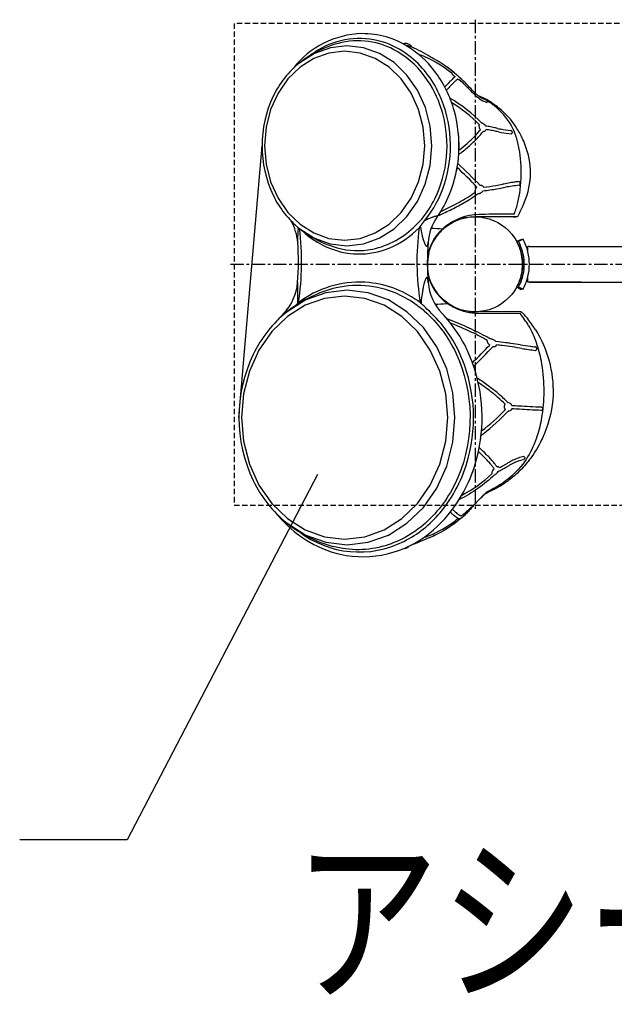
# Model space of a CAD drawing. Extents: x 0 to 24418, y 0 to 14850.
# Drawn here: x 3110 to 3666, y 9238 to 10159 of the extents above; entities that cross this region are included whole.
import ezdxf
from ezdxf.enums import TextEntityAlignment as Align

# ---------------------------------------------------------------- set-up
doc = ezdxf.new("R2010")
doc.units = 0
doc.header["$LTSCALE"] = 10
doc.linetypes.add('CENTER', pattern=[2, 1.25, -0.25, 0.25, -0.25])
doc.linetypes.add('HIDDENX2', pattern=[0.75, 0.5, -0.25])
for name, color, linetype in [('D-BGD', 7, 'CONTINUOUS'), ('D-BMK', 30, 'CENTER'), ('D-STR', 1, 'CONTINUOUS'), ('D-STR-HTXT', 7, 'CONTINUOUS')]:
    doc.layers.add(name, color=color, linetype=linetype)
doc.styles.add('STYLE_2_5', font='romans.shx', dxfattribs={"width": 0.8, "height": 2.5, "bigfont": 'bigfont.shx'})

msp = doc.modelspace()

# ---------------------------------------------------------------- linework, layer by layer
at = {"layer": 'D-BGD', "color": 104, "linetype": 'HIDDENX2'}
msp.add_lwpolyline([(3310.442, 9704.984), (3760.442, 9704.984), (3760.442, 10154.984), (3310.442, 10154.984)], close=True, dxfattribs=at)
at = {"layer": 'D-BMK'}
for p, q in [((3535.442, 10158.584), (3535.442, 9701.384)), ((3306.842, 9929.984), (7231.142, 9929.984))]:
    msp.add_line(p, q, dxfattribs=at)
at = {"layer": 'D-STR'}
for p, q in [((3520.266, 10105.29), (3520.277, 10105.282)), ((3512.465, 10096.585), (3512.462, 10096.587)), ((3521.026, 10102.343), (3520.923, 10102.22)), ((3536.845, 10086.825), (3536.856, 10086.817)), ((3545.813, 10083.666), (3545.587, 10083.783)), ((3545.825, 10083.661), (3545.687, 10083.743)), ((3546.747, 10081.487), (3546.56, 10081.262)), ((3551.502, 10080.665), (3551.595, 10080.6)), ((3543.816, 10054.255), (3543.458, 10054.179)), ((3569.423, 10051.964), (3569.309, 10051.939)), ((3314.894, 9786.772), (3336.413, 10040.772)), ((3542.295, 10003.25), (3541.928, 10003.447)), ((3577.094, 10006.93), (3576.437, 10007.283)), ((3527.021, 9991.763), (3527.02, 9991.764)), ((3577.44, 9978.722), (3575.148, 9974.434)), ((3575.148, 9974.434), (3535.442, 9974.434)), ((3573.499, 9974.439), (3573.506, 9974.434)), ((3573.556, 9974.434), (3573.558, 9974.439)), ((3578.793, 9953.277), (3574.507, 9951.2)), ((3580.29, 9953.443), (3576.091, 9951.196)), ((3584.654, 9942.377), (3584.654, 9946.684)), ((3586.239, 9946.684), (3584.654, 9946.684)), ((3586.239, 9946.689), (3754.209, 9946.689)), ((3584.654, 9913.283), (3584.654, 9917.6)), ((3634.511, 9913.283), (3584.654, 9913.283)), ((3586.239, 9913.288), (3754.209, 9913.288)), ((3574.507, 9908.777), (3578.706, 9906.529)), ((3576.092, 9908.772), (3580.378, 9906.696)), ((3369.848, 9892.702), (3369.631, 9893.25)), ((3510.41, 9893.252), (3509.961, 9893.301)), ((3577.514, 9885.534), (3535.442, 9885.534)), ((3538.402, 9884.273), (3577.483, 9884.05)), ((3581.689, 9882.66), (3581.023, 9883.412)), ((3586.423, 9870.886), (3586.415, 9870.89)), ((3554.978, 9853.794), (3554.594, 9853.49)), ((3592.696, 9849.91), (3592.194, 9849.511)), ((3566.852, 9792.691), (3566.459, 9792.654)), ((3597.539, 9793.454), (3596.898, 9793.393)), ((3597.572, 9793.456), (3596.924, 9793.394)), ((3591.28, 9763.448), (3591.274, 9763.444)), ((3581.414, 9750.177), (3581.198, 9750.294)), ((3557.308, 9740.62), (3556.919, 9740.829)), ((3525.007, 9695.97), (3524.706, 9696.461)), ((3517.181, 9688.431), (3517.116, 9688.383))]:
    msp.add_line(p, q, dxfattribs=at)
for points in [[(3415.822, 10134.224), (3400.303, 10132.414), (3385.385, 10127.057), (3371.646, 10118.359)], [(3371.646, 9963.186), (3385.34, 9954.51), (3400.206, 9949.153), (3415.673, 9947.321), (3431.147, 9949.084), (3446.03, 9954.376), (3459.751, 9962.991), (3471.782, 9974.599), (3481.66, 9988.753), (3489.005, 10004.909), (3493.534, 10022.444), (3495.073, 10040.685), (3493.563, 10058.929), (3489.062, 10076.474), (3481.743, 10092.646), (3471.887, 10106.821), (3459.875, 10118.456), (3446.167, 10127.102), (3431.292, 10132.426), (3415.822, 10134.224)], [(3505.041, 9962.821), (3505.369, 9962.819), (3505.604, 9962.931)], [(3415.874, 9667.887), (3435.543, 9670.171), (3454.456, 9676.937), (3471.887, 9687.923), (3487.165, 9702.708), (3499.703, 9720.724), (3509.02, 9741.278), (3514.757, 9763.58), (3516.694, 9786.774), (3514.757, 9809.967), (3509.019, 9832.269), (3499.702, 9852.823), (3487.163, 9870.838), (3471.885, 9885.623), (3454.454, 9896.609), (3435.54, 9903.374), (3415.871, 9905.658), (3396.202, 9903.373), (3377.288, 9896.607), (3359.858, 9885.62)], [(3370.745, 9893.266), (3370.587, 9893.688), (3370.379, 9894.122)], [(3359.858, 9687.925), (3377.289, 9676.937), (3396.203, 9670.171), (3415.874, 9667.887)]]:
    msp.add_lwpolyline(points, dxfattribs=at)
for points in [[(3413.59, 10129.024), (3398.989, 10127.328), (3384.95, 10122.306), (3372.011, 10114.151), (3360.669, 10103.176), (3351.362, 10089.802), (3344.446, 10074.545), (3340.187, 10057.989), (3338.749, 10040.772), (3340.187, 10023.555), (3344.446, 10007), (3351.362, 9991.742), (3360.669, 9978.369), (3372.011, 9967.394), (3384.95, 9959.238), (3398.989, 9954.216), (3413.59, 9952.52), (3428.191, 9954.216), (3442.231, 9959.238), (3455.17, 9967.394), (3466.511, 9978.369), (3475.819, 9991.742), (3482.735, 10007), (3486.994, 10023.555), (3488.432, 10040.772), (3486.994, 10057.989), (3482.735, 10074.545), (3475.819, 10089.802), (3466.511, 10103.176), (3455.17, 10114.151), (3442.231, 10122.306), (3428.191, 10127.328)], [(3413.631, 9673.224), (3432.417, 9675.406), (3450.481, 9681.867), (3467.129, 9692.36), (3481.721, 9706.481), (3493.696, 9723.688), (3502.595, 9743.319), (3508.075, 9764.62), (3509.925, 9786.772), (3508.075, 9808.924), (3502.595, 9830.225), (3493.696, 9849.856), (3481.721, 9867.063), (3467.129, 9881.184), (3450.481, 9891.677), (3432.417, 9898.139), (3413.631, 9900.32), (3394.844, 9898.139), (3376.78, 9891.677), (3360.132, 9881.184), (3345.54, 9867.063), (3333.565, 9849.856), (3324.666, 9830.225), (3319.186, 9808.924), (3317.336, 9786.772), (3319.186, 9764.62), (3324.666, 9743.319), (3333.565, 9723.688), (3345.54, 9706.481), (3360.132, 9692.36), (3376.78, 9681.867), (3394.844, 9675.406)]]:
    msp.add_lwpolyline(points, close=True, dxfattribs=at)
for points in [[(3359.858, 9885.62, 0.1130396), (3328.265, 9845.794, 0.226541), (3328.265, 9727.75, 0.1119685), (3359.858, 9687.925)], [(3351.198, 9695.562, 0.1645944), (3409.592, 9658.949, 0.228604), (3492.898, 9678.793, 0.0820427), (3519.183, 9707.74, 0.1014031), (3539.739, 9760.452, 0.1513359), (3528.758, 9848.45, 0.0829711), (3504.729, 9884.024)], [(3371.048, 9680.091, 0.2879867), (3469.057, 9671.043, 0.101855), (3502.734, 9697.743, 0.1103553), (3529.087, 9748.743, 0.175391), (3520.689, 9847.757, 0.1037692), (3490.52, 9888.156)], [(3488.047, 9886.387, -0.1038719), (3517.486, 9847.124, -0.2125584), (3519.406, 9730.64, -0.1018137), (3491.286, 9690.076, -0.1168822), (3451.495, 9666.957, -0.14035), (3402.708, 9666.358)], [(3585.553, 9872.446, -0.0455503), (3592.589, 9856.873, -0.0375062), (3597.11, 9839.877, -0.0825892), (3598.01, 9788.892, -0.0356233), (3594.14, 9771.633, -0.024976), (3590.654, 9761.912)], [(3591.964, 9868.782, -0.1477804), (3608.364, 9808.022, -0.087893), (3600.374, 9771.955, -0.0147054), (3597.69, 9765.924)], [(3563.639, 9799.199, 0.0202154), (3556.785, 9805.607, 0.015981), (3548.979, 9811.925, 0.0126626), (3540.314, 9818.165, 0.0022447), (3538.485, 9819.404)], [(3541.544, 9774.274, 0.0381581), (3563.796, 9794.107)], [(3563.79, 9794.101, -0.2002191), (3563.059, 9797.793, -0.0695522), (3563.44, 9798.864, -0.0258878), (3563.633, 9799.187)], [(3569.853, 9794.828, -0.1232439), (3568.597, 9793.323, -0.1126326), (3567.178, 9792.729, -0.0183506), (3566.943, 9792.698)], [(3596.898, 9793.393, -0.0070546), (3586.579, 9793.862, -0.00071), (3577.048, 9794.448, 0.0033864), (3569.85, 9794.828)], [(3569.889, 9798.062, -0.0036896), (3576.834, 9797.706, 0.0008499), (3586.655, 9797.123, 0.006415), (3597.618, 9796.64)], [(3596.898, 9793.393, 0.0316853), (3596.924, 9793.394)], [(3597.539, 9793.454, 0.0243918), (3597.572, 9793.456)], [(3598.004, 9793.591, -0.1049695), (3597.572, 9793.456)], [(3597.618, 9796.64, -0.1470174), (3598.233, 9796.436)], [(3598.611, 9794.448, -0.1053103), (3598.445, 9794.006, -0.1259607), (3598.004, 9793.591)], [(3598.233, 9796.436, -0.2872819), (3598.732, 9795.325)], [(3598.732, 9795.325, -0.001818), (3598.612, 9794.452)], [(3541.544, 9774.274, 0.0021905), (3541.522, 9774.257)], [(3540.658, 9766.338, 0.0065988), (3541.145, 9770.219)], [(3597.69, 9765.924, -0.0469627), (3587.158, 9748.375, -0.0115843), (3584.317, 9744.712)], [(3553.353, 9738.9, 0.0153314), (3551.628, 9741.258, 0.0123022), (3549.473, 9743.893, 0.0099289), (3546.848, 9746.833, 0.0102252), (3542.55, 9751.271, 0.0064421), (3538.678, 9755.023)], [(3590.654, 9761.912, -0.0627796), (3580.072, 9743.285, -0.080015), (3562.118, 9726.117, -0.0093801), (3559.453, 9724.338)], [(3581.028, 9747.51, -0.1070125), (3580.61, 9747.331)], [(3581.361, 9747.836, -0.1032685), (3581.028, 9747.51)], [(3581.198, 9750.294, 0.0610069), (3581.174, 9750.303, 0.0412356), (3581.152, 9750.307, 0.0350493), (3581.128, 9750.307, 0.0292806), (3581.102, 9750.304, 0.0073796), (3581.094, 9750.303)], [(3581.818, 9748.54, -0.0019883), (3581.365, 9747.842)], [(3581.414, 9750.177, -0.240221), (3582.001, 9749.28, -0.1670553), (3581.827, 9748.552)], [(3551.372, 9734.364, -0.0416213), (3551.33, 9734.605, -0.0354657), (3551.324, 9734.897, -0.0442466), (3551.405, 9735.468, -0.0381389), (3551.64, 9736.216, -0.0340046), (3552.088, 9737.15, -0.0537385), (3553.345, 9738.898)], [(3555.833, 9740.786, -0.0282258), (3556.109, 9740.872, -0.024794), (3556.296, 9740.909, -0.0299079), (3556.471, 9740.924, -0.0362009), (3556.635, 9740.917, -0.0950703), (3556.919, 9740.829)], [(3579.148, 9738.859, -0.0375493), (3567.957, 9728.85, -0.0110202), (3563.984, 9725.925)], [(3584.317, 9744.712, -0.0201119), (3579.148, 9738.859)], [(3553.819, 9733.53, -0.082031), (3520.713, 9710.134)], [(3523.195, 9714.288, 0.0715253), (3551.372, 9734.364, 0.0715253)], [(3558.765, 9723.902, -0.0313637), (3546.324, 9717.136, -0.0313637)], [(3563.245, 9725.41, -0.0395517), (3551.933, 9718.813, -0.0142698), (3547.975, 9717.052)], [(3559.453, 9724.338, -0.0022629), (3558.765, 9723.902)], [(3563.984, 9725.925, -0.0019302), (3563.247, 9725.41)], [(3547.975, 9717.052, 0.006275), (3547.364, 9716.703, 0.0055541), (3546.776, 9716.349)], [(3514.484, 9701.019, 0.0122308), (3516.886, 9698.648, 0.0150729), (3518.61, 9697.124, 0.0127868), (3519.524, 9696.407, 0.0170405), (3520.344, 9695.84, 0.0233762), (3521.068, 9695.423, 0.0499893), (3521.891, 9695.09, 0.0660398), (3522.485, 9694.997, 0.1240709), (3523.087, 9695.135)], [(3536.931, 9707.627, 0.0034604), (3535.477, 9706.026, 0.0016289), (3532.591, 9702.771, -0.0053114), (3529.67, 9699.524, -0.0108199), (3526.639, 9696.373, -0.0075165), (3525.063, 9694.854)], [(3522.004, 9692.312, -0.1490154), (3520.433, 9692.183, -0.0558576), (3519.567, 9692.471, -0.0223322), (3519.056, 9692.729, -0.0156267), (3518.527, 9693.048, -0.0150534), (3517.693, 9693.623, -0.0203148), (3516.156, 9694.837, -0.0139799), (3514.407, 9696.42, -0.0100275), (3512.443, 9698.367)], [(3516.749, 9690.117, -0.021573), (3516.802, 9690.167, -0.0061696), (3516.928, 9690.277, -0.0050233), (3517.307, 9690.595, -0.0033274), (3517.978, 9691.139, -0.0014919), (3518.533, 9691.582, -0.0016484), (3519.628, 9692.444)], [(3523.148, 9693.13, -0.0074562), (3518.745, 9689.646)], [(3522.384, 9692.523, -0.067487), (3522.004, 9692.312)], [(3523.085, 9695.136, 0.0032132), (3523.898, 9695.789, 0.0031071), (3524.267, 9696.094)], [(3523.178, 9693.147, 0.0032545), (3523.939, 9693.757, 0.001703), (3524.146, 9693.926)], [(3525.016, 9695.966, -0.2972893), (3524.977, 9694.708, -0.0422297), (3524.83, 9694.528, -0.01642), (3524.718, 9694.419, -0.0090512), (3524.539, 9694.258, -0.0046496), (3524.318, 9694.07, -0.0024956), (3524.146, 9693.926)], [(3359.858, 9687.925, 0.1012282), (3402.708, 9666.358)], [(3516.252, 9687.737, -0.0595824), (3493.605, 9674.678, -0.0198937), (3486.297, 9671.924, -0.0198937)], [(3486.315, 9673.989, 0.0675712), (3510.932, 9686.01, 0.014798), (3516.754, 9690.113)], [(3519.314, 9690.078, -0.0566408), (3497.32, 9676.345, -0.0118244), (3493.017, 9674.431, -0.0118244)], [(3518.823, 9689.683, -0.0168626), (3512.153, 9684.859)], [(3470.55, 9664.27, -0.1082694), (3468.028, 9663.793, -0.0214648), (3467.568, 9663.832, -0.0214648)], [(3473.854, 9666.628, -0.0279139), (3473.041, 9665.776, -0.0401468), (3472.071, 9665.004, -0.060141), (3470.794, 9664.352, -0.0118937), (3470.55, 9664.27)]]:
    msp.add_lwpolyline(points, format="xyb", dxfattribs=at)
msp.add_circle((3535.442, 9929.984), 44.45, dxfattribs=at)
for centre, radius, start, end in [((3431.819, 10061.96), 83.609, 91.519816, 142.145664), ((3430.377, 10065.754), 79.789, 57.373868, 90.556772), ((3433.481, 10040.24), 99.63, 105.10595, 128.363307), ((3427.477, 10066.922), 74.105, 73.390002, 121.729913), ((3426.1, 10066.839), 72.026, 59.334808, 104.951703), ((3425.172, 10062.02), 79.466, 52.67443, 72.808018), ((3429.683, 10023.388), 119.047, 70.963656, 71.258238), ((3471.159, 10130.037), 6.456, 104.153585, 115.301131), ((3470.899, 10131.05), 5.41, 91.497459, 104.114196), ((3470.88, 10131.809), 4.651, 69.380553, 91.50804), ((3472.782, 10130.064), 4.058, 97.441041, 105.083193), ((3472.728, 10130.567), 3.552, 67.868341, 97.631499), ((3497.218, 10200.384), 68.809, 248.938445, 249.747124), ((3423.696, 10054.672), 92.726, 37.731833, 57.588983), ((3471.327, 10130.56), 5.662, 54.398216, 68.545686), ((3425.351, 10013.419), 129.917, 59.302245, 67.977458), ((3470.433, 10129.307), 7.201, 43.930341, 54.408908), ((3468.519, 10127.442), 9.873, 36.761804, 44.021189), ((3466.341, 10125.771), 12.618, 33.166052, 36.922965), ((3433.796, 10055.707), 86.969, 121.384898, 126.737977), ((3418.111, 10053.231), 87.806, 33.650781, 59.379324), ((3415.237, 10049.697), 95.289, 24.302229, 52.416771), ((3449.551, 10032.059), 99.717, 66.952533, 70.451924), ((3447.11, 10027.334), 105.021, 50.695909, 66.736121), ((3419.48, 10002.917), 141.945, 57.632736, 59.428612), ((3447.988, 10030.906), 103.444, 53.173408, 62.682295), ((3428.511, 10047.927), 90.522, 128.916843, 154.407427), ((3439.551, 10018.554), 118.382, 49.632141, 54.080413), ((3438.987, 10017.95), 119.212, 49.654289, 53.442727), ((3410.353, 10044.317), 109.615, 15.108876, 37.744346), ((3513.931, 10108.645), 0.313, 189.498668, 194.707337), ((3514.092, 10108.697), 0.482, 195.794424, 204.541827), ((3514.596, 10108.923), 1.035, 204.330017, 209.843374), ((3515.757, 10109.601), 2.379, 210.088446, 215.21948), ((3517.978, 10111.176), 5.102, 215.280022, 218.712982), ((3521.748, 10114.218), 9.946, 218.807661, 222.172234), ((3560.182, 10055.293), 66.204, 132.258869, 134.144457), ((3528.95, 10120.744), 19.665, 222.177909, 225.00669), ((3539.582, 10131.434), 34.742, 225.070146, 228.933253), ((3536.259, 10081.559), 30.676, 129.469215, 132.180439), ((3510.919, 10101.175), 9.263, 55.897721, 56.018727), ((3509.085, 10098.529), 12.483, 52.454855, 55.536815), ((3515.626, 10108.154), 0.846, 44.790081, 50.521765), ((3510.905, 10100.833), 9.538, 53.740781, 56.091513), ((3506.871, 10095.336), 16.356, 51.227164, 53.737187), ((3503.16, 10090.748), 22.262, 50.50641, 52.568683), ((3498.46, 10084.772), 29.86, 49.649201, 51.337675), ((3489.573, 10074.225), 43.654, 48.336051, 50.537407), ((3482.605, 10066.143), 54.322, 46.034447, 49.626668), ((3480.992, 10064.438), 56.67, 46.085059, 48.432207), ((3519.917, 10104.868), 0.547, 48.771803, 50.359298), ((3484.722, 10062.573), 55.571, 46.284358, 50.213791), ((3519.93, 10104.882), 0.529, 42.980627, 45.911912), ((3485.673, 10063.542), 54.213, 46.203222, 50.280396), ((3404.756, 10044.108), 103.978, 14.862068, 33.757791), ((3766.634, 9850.884), 356.749, 135.678437, 136.661071), ((3784.636, 9833.13), 378.8, 136.097443, 136.751908), ((3614.981, 9998.982), 144.778, 134.185781, 135.676922), ((3676.881, 9937.143), 229.035, 135.242512, 136.153236), ((3597.312, 10016.252), 116.832, 133.877276, 135.316029), ((3559.803, 10055.265), 62.712, 132.467949, 133.879386), ((3539.644, 10077.326), 32.828, 130.367599, 132.511389), ((3528.653, 10090.271), 15.847, 127.7925, 130.403596), ((3523.557, 10096.895), 7.489, 123.764472, 128.042544), ((3531.35, 10119.254), 20.08, 233.460525, 235.094378), ((3527.324, 10113.449), 13.015, 235.007916, 236.774061), ((3524.01, 10108.366), 6.947, 236.668092, 239.345302), ((3522.299, 10105.48), 3.592, 239.342713, 241.840004), ((3521.504, 10103.981), 1.896, 241.648472, 245.490975), ((3521.142, 10103.186), 1.022, 245.480443, 249.305929), ((3520.969, 10102.726), 0.531, 249.178401, 255.108847), ((3520.899, 10102.459), 0.255, 255.011515, 262.35012), ((3520.883, 10102.331), 0.125, 261.740271, 273.520768), ((3520.888, 10102.265), 0.0589, 272.549295, 292.052184), ((3520.898, 10102.241), 0.0336, 291.651673, 319.821794), ((3486.67, 10061.346), 53.489, 48.937207, 50.036137), ((3477.929, 10051.544), 66.622, 45.042787, 48.807009), ((3476.547, 10053.833), 67.538, 45.937334, 46.395886), ((3477.213, 10054.515), 66.585, 45.852676, 46.32483), ((3343.006, 9915.492), 259.817, 45.627672, 45.970147), ((3456.624, 10032.232), 96.908, 43.369455, 45.494971), ((3193.656, 9765.614), 469.817, 44.272012, 45.148779), ((3117.823, 9711.886), 563.178, 42.787792, 43.39168), ((3443.951, 10040.772), 107.538, 154.522933, 205.477285), ((3395.682, 10040.667), 116.829, 342.274529, 24.391645), ((4426.521, 10966.418), 1251.197, 224.235157, 224.42954), ((3622.656, 10180.626), 125.719, 223.276209, 224.350172), ((3579.166, 10137.846), 64.715, 224.181589, 228.335158), ((3612.822, 10168.371), 111.467, 224.286007, 226.518637), ((3558.354, 10111.085), 32.42, 226.699372, 228.092375), ((3565.551, 10122.785), 44.413, 228.540924, 232.083731), ((3545.591, 10097.008), 13.419, 228.503297, 229.703606), ((3559.834, 10114.385), 35.888, 230.325591, 235.689105), ((3555.48, 10110.573), 28.593, 232.966087, 249.102704), ((3521.005, 10039.408), 51.175, 62.730141, 69.759633), ((3554.786, 10109.423), 27.244, 236.836251, 247.65766), ((3439.401, 9961.015), 143.81, 44.537151, 59.649171), ((3439.984, 9960.661), 141.034, 45.172016, 58.512505), ((3556.005, 10108.573), 28.93, 235.464363, 250.665979), ((3554.293, 10108.352), 26.067, 247.764748, 250.489051), ((3515.479, 10028.648), 63.27, 56.135384, 62.746658), ((3545.154, 10082.559), 1.298, 65.768193, 69.594513), ((3545.232, 10082.706), 1.13, 54.667314, 63.405417), ((3545.774, 10083.556), 0.116, 67.954935, 70.442738), ((3545.748, 10083.49), 0.188, 65.648785, 67.993159), ((3507.278, 10029.609), 66.389, 53.79687, 54.505387), ((3545.724, 10083.401), 0.278, 54.466046, 68.722688), ((3507.192, 10029.368), 66.644, 53.814202, 54.506452), ((3546.654, 10081.923), 0.687, 250.708724, 253.545181), ((3546.587, 10081.696), 0.45, 253.579245, 256.58763), ((3546.556, 10081.569), 0.32, 256.640797, 259.45172), ((3546.4, 10082.932), 0.263, 67.010639, 70.002689), ((3546.539, 10081.478), 0.227, 259.490364, 263.016354), ((3546.413, 10082.961), 0.232, 53.4506, 67.224973), ((3546.53, 10081.407), 0.155, 263.068514, 267.602822), ((3546.528, 10081.359), 0.107, 267.725388, 271.618631), ((3546.53, 10081.32), 0.0682, 271.204305, 281.726559), ((3546.536, 10081.291), 0.0387, 281.807567, 295.197948), ((3545.85, 10082.219), 1.164, 358.542174, 52.892222), ((3546.542, 10081.278), 0.0235, 295.222386, 319.164721), ((3546.645, 10081.584), 0.141, 306.225904, 320.286563), ((3545.846, 10082.229), 1.168, 320.992151, 358.058405), ((3496.73, 9996.279), 99.783, 58.791346, 59.759511), ((3512.447, 10022.262), 69.421, 58.701063, 58.775128), ((3515.414, 10026.919), 63.895, 53.486194, 58.804342), ((3511.719, 10022.827), 70.199, 55.47812, 56.234647), ((3499.651, 10004.405), 92.217, 48.119838, 55.716938), ((3507.511, 10022.553), 72.205, 30.766745, 50.50563), ((3396.164, 10040.753), 113.149, 333.915283, 15.388405), ((3399.498, 10040.835), 121.003, 337.954658, 15.36132), ((3510.52, 10017.152), 75.472, 31.796032, 47.803259), ((3543.916, 10059.305), 4.766, 175.286657, 190.048062), ((3542.73, 10059.383), 3.578, 165.503918, 174.984212), ((3545.365, 10059.559), 6.237, 190.028101, 217.810068), ((3542.06, 10059.543), 2.89, 156.668126, 165.245673), ((3541.562, 10058.638), 3.26, 70.517192, 83.91221), ((3541.422, 10058.212), 3.708, 58.434371, 70.668147), ((3540.757, 10057.132), 4.977, 47.0678, 58.417844), ((3539.858, 10056.178), 6.287, 28.971497, 46.993255), ((3531.072, 9965.267), 95.036, 78.617736, 81.353896), ((3519.965, 9909.79), 151.614, 77.591738, 78.640327), ((3511.986, 10029.125), 65.085, 20.182619, 27.809877), ((3401.311, 10040.603), 119.222, 358.049891, 6.29208), ((3474.83, 10107.707), 83.711, 314.183883, 320.64011), ((3488.693, 10095.636), 68.354, 316.789113, 322.623267), ((3493.016, 10092.428), 59.961, 320.90742, 322.268871), ((3543.091, 10055.874), 1.734, 267.396159, 282.240012), ((3543.244, 10056.823), 2.63, 282.548046, 341.154412), ((3527.504, 9935.12), 122.222, 79.165085, 81.422252), ((3517.435, 9882.892), 175.412, 78.202003, 79.14161), ((2550.296, 5521.637), 4645.626, 77.491172, 77.541058), ((3074.517, 7772.216), 2332.059, 78.052313, 78.152662), ((3586.421, 10193.766), 140.014, 257.657265, 258.78974), ((3588.623, 10203.678), 153.16, 258.197936, 259.217306), ((3576.702, 10144.332), 89.633, 258.740456, 265.001296), ((3576.985, 10141.977), 90.371, 259.147142, 265.094941), ((3568.78, 10053.839), 1.206, 66.771653, 84.652702), ((3568.746, 10053.829), 1.229, 29.307264, 65.524239), ((3569.274, 10052.118), 0.182, 264.814066, 275.179449), ((3569.276, 10052.09), 0.154, 275.343598, 282.246506), ((3569.18, 10053.071), 1.133, 282.372326, 294.646839), ((3569.161, 10053.104), 1.171, 294.828, 328.015903), ((3568.593, 10053.764), 1.394, 25.855571, 28.548052), ((3493.892, 10018.489), 84.005, 24.687469, 25.286672), ((3569.154, 10053.091), 1.17, 328.740573, 24.115342), ((3570.176, 10053.547), 0.0514, 25.321252, 33.008354), ((3496.223, 10023.659), 81.766, 11.932683, 19.9666), ((3500.799, 10010.799), 87.082, 24.341159, 31.978488), ((3396.827, 10191.7), 198.39, 308.550018, 311.37603), ((3438.728, 10144.012), 134.909, 311.410119, 314.4327), ((3432.098, 10151.181), 147.691, 311.041485, 313.491391), ((3459.454, 10122.564), 108.103, 313.411309, 316.997956), ((3472.349, 10018.827), 106.124, 5.413028, 11.820319), ((3502.647, 10011.402), 85.15, 13.932029, 24.48424), ((3401.875, 10040.602), 118.657, 351.971013, 356.101443), ((3396.586, 10191.839), 201.674, 307.808328, 311.066382), ((3522.73, 10033.71), 3.631, 128.621314, 129.461066), ((3521.808, 10015.715), 65.515, 350.575226, 14.305074), ((3261.07, 9739.745), 384.103, 43.401215, 47.74637), ((3439.465, 10015.85), 139.142, 353.256133, 5.355695), ((3404.993, 10040.104), 115.499, 348.40721, 350.140415), ((3522.245, 10024.079), 5.104, 227.14818, 227.337615), ((3263.615, 9742.884), 376.944, 43.45125, 47.39433), ((3407.616, 10036.611), 104.227, 320.806278, 342.400842), ((3540.775, 10000.129), 3.59, 91.230381, 100.115579), ((3540.759, 10000.816), 2.903, 80.885887, 91.211743), ((3540.848, 10001.359), 2.353, 67.693367, 80.916021), ((3540.939, 10001.603), 2.093, 61.800905, 67.471485), ((3541.001, 10000.639), 2.914, 41.394646, 63.638929), ((3515.943, 10225.792), 225.559, 277.042951, 279.965581), ((3479.882, 10433.72), 436.591, 279.904452, 280.704727), ((3714.496, 9194.386), 824.755, 100.32396, 100.727517), ((3608.578, 9775.718), 233.852, 98.903854, 100.318934), ((3601.208, 9804.906), 200.486, 97.058738, 98.904985), ((3595.587, 9857.182), 151.36, 97.319037, 98.818157), ((3576.332, 10007.095), 0.215, 80.569002, 97.488117), ((3576.33, 10007.087), 0.223, 61.462885, 80.28792), ((3576.414, 10005.086), 1.224, 277.362427, 291.788907), ((3576.468, 10004.955), 1.083, 289.829589, 305.694712), ((3576.516, 10005.898), 1.182, 359.701455, 60.873917), ((3576.379, 10005.061), 1.22, 306.212722, 352.203262), ((3501.918, 10019.27), 85.719, 331.768592, 350.408484), ((3487, 10016.086), 91.276, 352.957135, 353.519783), ((3576.621, 10005.905), 1.078, 353.594892, 359.274879), ((3427.858, 10033.1), 89.709, 205.474823, 231.200309), ((3410.243, 10037.063), 109.631, 325.150375, 337.673842), ((3444.302, 10128.102), 159.47, 301.783856, 304.949876), ((3450.806, 10118.937), 150.945, 301.722291, 305.526307), ((3538.129, 9998.509), 2.738, 175.213536, 188.845828), ((3539.082, 9998.433), 3.694, 162.60879, 175.271567), ((3537.49, 9998.402), 2.091, 188.644138, 208.670002), ((3540.522, 9997.975), 5.206, 148.050523, 162.536844), ((3541.801, 9997.211), 6.695, 132.752677, 148.297974), ((3538.373, 10000.965), 4.876, 271.69766, 284.030214), ((3538.104, 10002.002), 5.948, 284.118528, 294.802658), ((3537.718, 10002.788), 6.823, 294.981019, 308.530607), ((3538.082, 10002.375), 6.273, 308.274351, 323.599257), ((3519.034, 10203.172), 205.934, 276.719854, 278.549349), ((3541.028, 10000.702), 2.852, 25.600668, 40.796164), ((3501.076, 10319.34), 323.482, 278.635906, 279.753566), ((2903.517, 13759.019), 3814.68, 279.846727, 279.970682), ((3622.873, 9665.607), 341.46, 98.878346, 99.927131), ((3477.173, 10011.437), 101.176, 346.522796, 353.230295), ((3408.63, 10035.347), 99.577, 320.700432, 333.55486), ((3392.645, 10220.229), 265.127, 294.712123, 298.309585), ((3424.432, 10160.766), 197.702, 298.371792, 301.692705), ((3426.929, 10157.464), 196.272, 297.82097, 301.73773), ((3501.452, 10005.495), 76.181, 337.993869, 346.613323), ((3370.786, 10269.263), 321.412, 293.870939, 294.885948), ((3396.456, 10214.725), 261.136, 294.812167, 297.870622), ((3540.13, 9924.89), 51.657, 91.095202, 130.803954), ((3651.252, 2814.143), 7163.273, 90.7007155, 90.8967469), ((3580.353, 8471.123), 1505.849, 90.314683, 90.635598), ((3321.474, 9946.615), 48.442, 4.453363, 29.366964), ((3423.324, 10021.667), 79.221, 281.812725, 315.834628), ((3527.529, 9919.774), 66.522, 133.748203, 135.414261), ((3445.641, 10005.533), 52.054, 313.586514, 320.292506), ((3439.184, 10004.993), 59.954, 318.883217, 325.16393), ((3527.573, 9890.228), 89.544, 112.732156, 115.947559), ((3539.893, 9946.61), 48.455, 144.977676, 175.548684), ((3515.553, 9919.064), 58.303, 109.899551, 112.787943), ((3507.964, 9940.017), 36.018, 107.560128, 109.893871), ((3503.655, 9953.806), 21.572, 104.462043, 107.696212), ((3501.407, 9962.528), 12.565, 101.442103, 104.470373), ((3500.278, 9968.162), 6.819, 96.997011, 101.537419), ((3499.854, 9971.665), 3.29, 91.478477, 97.090414), ((3499.823, 9973.432), 1.523, 82.604933, 92.05345), ((3499.925, 9974.213), 0.735, 72.532408, 82.644028), ((3500.034, 9974.552), 0.38, 57.118039, 72.777355), ((3499.521, 9974.909), 0.848, 324.581418, 338.18933), ((3500.142, 9974.71), 0.189, 354.823357, 58.765659), ((3499.982, 9974.719), 0.349, 338.984818, 355.604271), ((3535.111, 9931.43), 42.968, 100.337335, 105.430701), ((3571.31, 9984.467), 10.034, 268.585458, 270.027106), ((3571.749, 10274.59), 300.156, 270.031663, 270.178182), ((3571.569, 10347.784), 373.35, 270.170885, 270.296225), ((3573.639, 9946.391), 28.048, 90.165365, 90.286247), ((3482.656, 9952.538), 113.011, 176.491763, 178.358602), ((3528.807, 9949.806), 159.242, 174.765355, 176.526436), ((3137.511, 9932.142), 235.951, 350.727144, 7.611345), ((3433.485, 10041.313), 99.639, 231.63786, 254.425414), ((3434.831, 10026.537), 89.089, 227.262868, 229.132612), ((3429.562, 10019.741), 80.504, 228.803969, 256.541384), ((3423.757, 10022.294), 83.29, 292.242445, 315.668093), ((3717.129, 9932.144), 235.967, 172.219234, 189.272617), ((3541.283, 9925.337), 69.712, 144.753017, 146.227159), ((3574.143, 9978.55), 90.725, 188.226965, 194.228661), ((3534.702, 9929.853), 44.347, 131.978124, 170.759583), ((3488.089, 9734.335), 229.114, 85.756993, 88.415296), ((3535.45, 9929.977), 44.46, 132.166727, 152.972112), ((3542.509, 9921.524), 55.761, 130.39446, 132.218035), ((3534.438, 9931.287), 42.805, 127.025811, 128.157652), ((3442.316, 9953.673), 72.655, 178.341585, 180.33133), ((3419.934, 9953.545), 50.272, 180.332964, 182.063497), ((3134.22, 9932.163), 236.253, 355.344989, 4.421445), ((3402.252, 9952.869), 32.577, 181.995053, 184.387534), ((3552.545, 9973.164), 68.467, 194.302303, 196.959866), ((3522.109, 9963.651), 36.58, 196.613286, 202.197285), ((3504.101, 9956.32), 17.137, 202.251918, 207.912748), ((3496.182, 9952.178), 8.201, 208.237246, 213.795251), ((3727.328, 9932.163), 236.446, 175.583673, 184.649677), ((3485.769, 9949.444), 5.651, 341.797549, 346.623984), ((3481.745, 9950.401), 9.787, 346.619765, 351.643871), ((3474.279, 9951.594), 17.348, 351.32818, 355.953787), ((3545.35, 9935.227), 33.246, 27.02947, 28.715358), ((3535.39, 9929.969), 44.507, 12.007109, 27.232062), ((3546.878, 9935.192), 33.31, 27.023909, 28.715382), ((3536.974, 9929.964), 44.508, 11.926811, 27.225878), ((3569.14, 9947.993), 11.004, 28.285196, 28.69409), ((3548.671, 9937.013), 34.232, 27.428076, 28.233991), ((3536.926, 9929.95), 49.319, 13.534764, 28.446822), ((3425.631, 10012.386), 69.665, 254.25939, 281.518087), ((3427.184, 10012.862), 73.264, 257.098113, 292.553898), ((3492.617, 9949.796), 3.913, 213.849714, 223.001625), ((3491.006, 9948.311), 1.722, 223.407785, 234.214484), ((3490.484, 9947.574), 0.819, 233.673288, 255.933526), ((3490.386, 9947.225), 0.457, 257.231392, 312.021398), ((3490.145, 9947.528), 0.844, 310.434478, 323.899694), ((3489.494, 9948.006), 1.652, 323.809906, 335.017375), ((3534.608, 9930.067), 43.619, 166.714964, 181.843243), ((3488.09, 9948.674), 3.206, 334.795895, 341.913644), ((3535.444, 9929.989), 44.45, 348.083202, 11.997209), ((3537.029, 9929.984), 44.45, 348.002791, 11.916798), ((3537.027, 9929.989), 49.213, 346.635843, 13.518494), ((3534.682, 9930.064), 44.301, 190.292038, 236.081725), ((3535.353, 9930.022), 44.546, 331.514636, 348.065137), ((3536.937, 9930.018), 44.547, 331.515165, 347.984746), ((3322.373, 9916.908), 47.482, 316.167398, 355.266824), ((3483.332, 9905.641), 113.891, 177.282401, 178.969005), ((3439.649, 9907.539), 70.168, 175.544478, 177.139286), ((3427.611, 9818.666), 94.66, 84.50701, 124.78897), ((3426.165, 9816.587), 96.877, 53.16359, 83.773673), ((3554.849, 9894.766), 69.203, 166.204346, 168.222656), ((3533.716, 9899.972), 47.439, 163.63544, 166.224228), ((3519.892, 9903.994), 33.041, 161.93426, 163.572168), ((3507.968, 9907.961), 20.476, 157.633531, 162.140444), ((3497.657, 9912.228), 9.316, 151.94191, 157.769903), ((3493.646, 9914.368), 4.77, 145.943976, 151.974127), ((3491.621, 9915.749), 2.319, 136.343542, 146.18786), ((3490.657, 9916.681), 0.979, 119.155883, 136.862172), ((3490.381, 9917.206), 0.385, 42.911245, 121.292395), ((3489.756, 9916.595), 1.259, 25.308652, 43.956462), ((3488.018, 9915.726), 3.202, 18.123217, 26.071807), ((3484.948, 9914.699), 6.439, 13.397823, 18.312277), ((3478.12, 9913.112), 13.449, 8.858015, 13.231444), ((3462.823, 9910.795), 28.921, 4.365112, 8.727496), ((3538.982, 9916.91), 47.484, 184.727379, 223.83273), ((3535.022, 9929.734), 43.966, 203.816702, 217.75334), ((3536.966, 9930.011), 49.276, 332.895711, 346.626923), ((3433.963, 9791.737), 119.605, 105.61112, 128.285145), ((3566.343, 9904.231), 196.915, 178.993297, 180.448454), ((3746.594, 9905.807), 377.172, 180.473589, 181.907832), ((3425.893, 9820.246), 89.976, 65.733411, 105.547439), ((3422.617, 9812.087), 98.762, 53.480563, 65.94608), ((3603.955, 9885.666), 119.158, 170.69199, 176.350883), ((3577.889, 9889.947), 92.742, 168.213489, 170.697406), ((3566.209, 9913.422), 14.271, 331.12143, 331.614695), ((3551.525, 9921.371), 30.969, 331.591626, 331.997308), ((3537.517, 9928.836), 46.842, 331.979752, 332.636667), ((3548.088, 9924.186), 36.723, 331.557375, 333.080022), ((3499.842, 9755.579), 189.495, 133.404704, 134.105412), ((3398.729, 9869.044), 37.85, 138.505827, 140.244412), ((3432.994, 9809.218), 105.496, 124.262692, 126.408431), ((3515.294, 9921.595), 41.458, 221.503965, 223.13325), ((3441.042, 9840.417), 68.754, 43.975122, 50.213685), ((3491.925, 10134.959), 242.332, 271.467122, 273.944024), ((3493.508, 10108.955), 216.281, 273.9993, 274.362837), ((3540.533, 9938.15), 54.278, 235.719105, 244.250692), ((3443.824, 9800.233), 120.932, 136.141535, 139.990377), ((3358.458, 9882.222), 2.57, 130.117217, 135.480018), ((3360.191, 9880.176), 5.251, 125.755021, 130.192545), ((3363.093, 9876.163), 10.204, 122.160475, 125.812631), ((3366.941, 9870.149), 17.343, 120.244944, 122.346259), ((3371.932, 9861.646), 27.203, 118.755569, 120.305583), ((3377.962, 9850.653), 39.741, 116.902029, 118.752043), ((3385.67, 9835.642), 56.615, 115.474027, 116.985163), ((3523.488, 9731.042), 223.571, 134.080459, 134.281292), ((3507.774, 9927.248), 44.465, 233.602498, 235.330914), ((3444.677, 9835.872), 66.58, 49.725628, 55.403155), ((3450.413, 9842.863), 57.537, 49.150993, 49.582817), ((3538.771, 9934.465), 50.193, 244.23535, 269.579205), ((3534.88, 9927.956), 42.349, 251.191388, 257.857685), ((3535.378, 9929.065), 43.532, 262.036385, 270.083259), ((3517.613, 9833.803), 78.162, 29.629985, 40.005376), ((3578.33, 9904.069), 18.553, 267.477875, 269.092825), ((3577.779, 9883.581), 1.954, 76.547421, 82.438674), ((3577.712, 9883.247), 2.295, 65.265121, 76.857631), ((3577.044, 9881.778), 3.908, 56.412808, 65.378486), ((3574.943, 9878.653), 7.674, 48.797842, 56.25578), ((3572.777, 9876.108), 11.016, 41.530082, 49.039668), ((3385.953, 9553.337), 348.19, 65.948047, 69.242526), ((3398.597, 9585.725), 310.924, 64.501558, 68.493854), ((3509.86, 9819.027), 95.96, 39.052149, 41.538684), ((3505.072, 9815.242), 102.063, 31.640112, 39.008678), ((3424.235, 9639.222), 254.16, 61.570061, 65.937911), ((3433.765, 9659.203), 229.463, 60.462403, 64.529318), ((3446.059, 9680.471), 207.496, 60.016061, 61.447025), ((3548.348, 9858.148), 1.617, 156.126169, 183.760678), ((3549.252, 9858.19), 2.522, 183.36095, 198.031095), ((3550.433, 9858.568), 3.762, 197.943866, 209.024383), ((3548.134, 9858.221), 1.392, 153.464007, 155.295742), ((3551.975, 9859.425), 5.526, 209.037513, 219.518788), ((3553.816, 9860.967), 7.927, 219.643876, 234.271988), ((3549.692, 9854.599), 5.598, 78.437286, 89.332796), ((3549.414, 9853.229), 6.996, 68.95921, 78.454882), ((3548.976, 9851.921), 8.374, 47.842951, 69.380004), ((3550.012, 9853.154), 6.766, 43.961112, 47.336158), ((3524.02, 9566.898), 292.584, 82.087746, 83.945121), ((3496.052, 9362.057), 499.325, 81.612096, 82.144709), ((3173.789, 7200.476), 2684.797, 81.341103, 81.537461), ((2932.018, 10437.346), 848.864, 315.079117, 316.639948), ((2937.783, 10432.717), 844.688, 314.921715, 316.674166), ((3553.181, 9857.973), 4.921, 259.244308, 264.506547), ((3553.108, 9857.127), 4.073, 264.400471, 271.532658), ((3553.131, 9856.262), 3.207, 271.535099, 278.490551), ((3553.227, 9855.638), 2.576, 278.420775, 286.461166), ((3553.369, 9855.167), 2.084, 286.392892, 295.670387), ((3553.539, 9854.823), 1.7, 295.522999, 308.366238), ((3553.389, 9855.797), 2.557, 308.415911, 311.230955), ((3553.52, 9855.668), 2.373, 310.906246, 335.363893), ((3523.665, 9563.888), 292.548, 82.701716, 83.717845), ((3512.478, 9479.3), 377.871, 81.195621, 82.648557), ((3305.285, 8147.861), 1725.336, 80.868161, 81.163746), ((3659.676, 10391.286), 542.797, 261.344525, 262.32055), ((3659.346, 10351.854), 506.915, 260.892455, 261.626821), ((3622.941, 10103.596), 256.003, 261.596812, 263.063764), ((3626.907, 10151.07), 300.356, 262.392136, 263.288579), ((3591.676, 9851.652), 1.128, 69.403622, 83.42689), ((3592.058, 9849.735), 0.27, 262.917601, 273.017959), ((3591.66, 9851.6), 1.182, 19.787697, 69.606381), ((3592.06, 9849.687), 0.222, 272.970988, 288.810698), ((3592.064, 9849.674), 0.208, 289.039718, 308.702802), ((3592.031, 9850.741), 1.063, 308.541146, 313.294205), ((3591.942, 9850.817), 1.179, 313.879477, 18.348921), ((3485.444, 9813.179), 114.133, 19.452889, 19.88524), ((3406.176, 9622.412), 240.203, 53.846818, 56.854815), ((3443.165, 9673.093), 177.46, 50.017055, 53.836367), ((3479.449, 9716.202), 121.114, 44.128384, 50.065579), ((3423.34, 9928.7), 197.464, 307.320182, 316.451228), ((3566.305, 9796.867), 3.663, 52.136261, 88.785792), ((3566.714, 9795.138), 2.451, 273.240659, 275.367497), ((3565.926, 9796.325), 4.324, 28.014363, 52.575767), ((3565.909, 9796.273), 4.364, 24.211479, 28.519734), ((3411.562, 9943.362), 216.264, 306.807707, 307.446734), ((3391.232, 9599.456), 217.479, 44.539935, 47.051657), ((3443.99, 9651.701), 143.23, 42.441261, 44.446597), ((3476.693, 9681.668), 98.874, 39.830944, 42.414789), ((3601.854, 9685.197), 68.962, 116.779877, 119.84922), ((3588.446, 9712.097), 38.907, 100.892313, 117.001603), ((3587.586, 9711.587), 36.418, 101.04308, 117.325342), ((3508.362, 9707.916), 57.742, 34.939493, 39.957412), ((3548.968, 9742.309), 10.185, 311.235381, 323.477888), ((3524.742, 9719.575), 37.637, 34.302215, 34.671185), ((3550.102, 9741.514), 8.801, 323.242366, 326.334723), ((3556.433, 9739.055), 1.793, 28.780065, 60.767841), ((3538.35, 9780.671), 47.99, 293.423394, 295.394501), ((3534.78, 9792.417), 57.407, 293.863973, 298.701015), ((3532.477, 9792.669), 61.348, 295.543963, 299.219348), ((3504.713, 9847.624), 120.27, 298.63459, 300.072285), ((3487.136, 9873.102), 153.68, 299.334048, 300.736678), ((3806.887, 9326.012), 482.547, 119.737548, 120.087034), ((3687.122, 9536.689), 237.687, 120.012118, 120.725726), ((3598.431, 9690.195), 60.402, 117.150318, 119.995439), ((3552.844, 9736.778), 3.391, 286.709871, 292.637598), ((3552.482, 9737.585), 4.276, 292.945925, 301.056273), ((3551.056, 9739.924), 7.015, 301.183029, 311.253652), ((3357.441, 9891.419), 256.901, 311.660342, 315.473074), ((3026.11, 10219.704), 723.323, 315.338597, 315.98839), ((3572.015, 9678.945), 45.152, 128.89371, 131.959567), ((3566.919, 9685.375), 36.948, 122.771197, 129.003295), ((3392.24, 9853.151), 205.181, 310.051585, 311.503669), ((3428.326, 9800.319), 140.875, 289.912038, 294.299521)]:
    msp.add_arc(centre, radius, start, end, dxfattribs=at)
at = {"layer": 'D-STR-HTXT', "linetype": 'CONTINUOUS'}
msp.add_lwpolyline([(3388.297, 9733.608), (3210.517, 9392.139), (3110.001, 9392.139)], dxfattribs=at)

# ---------------------------------------------------------------- texts
at = {"layer": 'D-STR-HTXT', "linetype": 'CONTINUOUS', "style": 'STYLE_2_5', "width": 0.8}
msp.add_text('アシーコ＆ジャンベ', height=125, dxfattribs=at).set_placement((4593.476, 9214.638), align=Align.BOTTOM_RIGHT)

doc.saveas('drawing.dxf')
